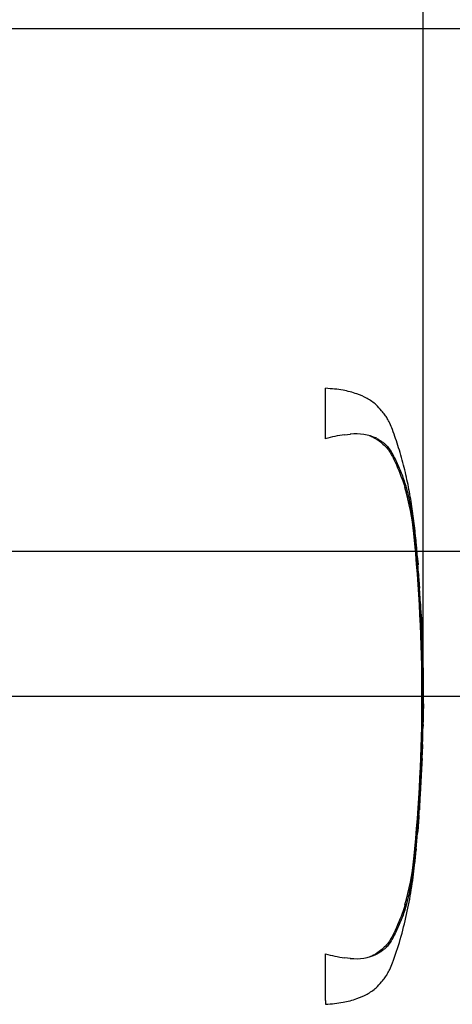
# Paper-space layout 'Sheet1' of a CAD drawing. Units: millimetres. Extents: x 0 to 2970, y 0 to 2100.
# Drawn here: x 1029 to 1151, y 1562 to 1840 of the extents above; entities that cross this region are included whole.
import ezdxf
from ezdxf.enums import TextEntityAlignment as Align
from ezdxf.lldxf.tags import DXFTag

# ---------------------------------------------------------------- set-up
doc = ezdxf.new("R2010")
doc.units = ezdxf.units.MM
doc.header["$LTSCALE"] = 5
for name, color, linetype in [('Default', 7, 'Continuous'), ('TSH-1', 7, 'Continuous'), ('visible', 7, 'Continuous')]:
    doc.layers.add(name, color=color, linetype=linetype)
doc.styles.add('SEACAD_Arial', font='arial.ttf')
tags = doc.linetypes.add('HIDDEN2', pattern=[4.7625, 3.175, -1.5875]).pattern_tags.tags
tags[6:7] = [DXFTag(74, 4), DXFTag(75, 0), DXFTag(340, '0'), DXFTag(46, 0.0), DXFTag(50, 0.0), DXFTag(44, 0.0), DXFTag(45, 0.0)]
tags[4:5] = [DXFTag(74, 4), DXFTag(75, 0), DXFTag(340, '0'), DXFTag(46, 0.0), DXFTag(50, 0.0), DXFTag(44, 0.0), DXFTag(45, 0.0)]
doc.dimstyles.new('ISO-InstDr', dxfattribs={"dimtxt": 16, "dimasz": 22.4, "dimexe": 8, "dimexo": 8, "dimgap": 4, "dimtad": 1, "dimdec": 0, "dimzin": 0, "dimdsep": 46, "dimtxsty": 'SEACAD_Arial', "dimblk1": '_SE_FILLED', "dimblk2": '_SE_FILLED', "dimsah": 1, "dimcen": 8, "dimadec": 0, "dimazin": 0, "dimtfac": 0.5, "dimtofl": 0, "dimtmove": 0, "dimatfit": 3, "dimfxl": 1, "dimtzin": 0, "dimarcsym": 0})

# ---------------------------------------------------------------- blocks, each defined once
blk = doc.blocks.new('SE3')
at = {"layer": 'visible', "color": 7, "linetype": 'HIDDEN2'}
for p, q in [((1115.05, 1721.82), (1115.05, 1736.05)), ((1120.47, 1722.93), (1122.11, 1723.08)), ((1140.77, 1691.92), (1140.74, 1692.18)), ((1141.21, 1686.72), (1140.85, 1690.94)), ((1141.01, 1688.61), (1141.24, 1686.25)), ((1141.37, 1683.74), (1141.04, 1688.14)), ((1141.22, 1686.25), (1141.12, 1687.03)), ((1141.62, 1680.13), (1141.66, 1680.13)), ((1141.91, 1675.17), (1141.64, 1679.63)), ((1141.95, 1674.67), (1142, 1674.67)), ((1142.05, 1672.71), (1142.09, 1672.71)), ((1142.12, 1672.21), (1142.19, 1670.8)), ((1142.28, 1668.07), (1142.28, 1668.07)), ((1142.59, 1660.34), (1142.52, 1662.62)), ((1142.54, 1662.61), (1142.54, 1662.61)), ((788.05, 1649.07), (1053.76, 1649.07)), ((1142.68, 1640.65), (1142.78, 1645.67)), ((1142.59, 1640.65), (1142.56, 1640.65)), ((1142.62, 1640.65), (1142.65, 1640.65)), ((1142.71, 1643.38), (1142.66, 1643.38)), ((1142.66, 1640.65), (1142.68, 1640.65)), ((1142.43, 1635.46), (1142.46, 1635.46)), ((1142.39, 1632.87), (1142.42, 1632.87)), ((1142.45, 1634.96), (1142.4, 1633.37)), ((1142.45, 1633.37), (1142.5, 1634.96)), ((1141.46, 1615.06), (1141.36, 1613.65)), ((1141.46, 1615.56), (1141.49, 1615.56)), ((1140.68, 1605.96), (1141.07, 1610.42)), ((1141.12, 1610.92), (1141.12, 1610.92)), ((1140.61, 1605.46), (1140.64, 1605.46)), ((1115.05, 1563.18), (1115.05, 1576.33)), ((1122.11, 1575.06), (1120.47, 1575.22)), ((1115.05, 1563.18), (1115.05, 1562.1))]:
    blk.add_line(p, q, dxfattribs=at)
for centre, radius, start, end in [((1125.93, 1682.35), 40.95, 97.6614, 105.4139), ((1123.73, 1708.87), 14.31, 65.8508, 96.5305), ((1068.9, 1688.03), 71.47, 5.601, 16.2328), ((683.75, 1649.07), 458.59, 354.2522, 5.7478), ((679.16, 1649.07), 463.38, 355.203, 4.797), ((1159.23, 1684.92), 17.9, 183.7796, 185.2767), ((1073.35, 1676.11), 68.44, 4.1744, 6.0114), ((1150.47, 1680.31), 8.86, 181.1825, 184.4212), ((1150.24, 1675.52), 8.34, 182.4022, 185.8485), ((1150.87, 1672.78), 8.82, 180.426, 183.8618), ((2264.29, 1730.66), 1123.74, 182.98292, 183.15224), ((1126.6, 1671.53), 15.54, 2.5381, 4.3851), ((445.69, 1633.85), 697.48, 2.81253, 3.03704), ((1127.82, 1667.93), 14.46, 0.551, 3.7054), ((1150.18, 1668.04), 7.9, 179.7313, 183.3595), ((1150.33, 1663.25), 7.87, 180.9572, 184.6004), ((1335.19, 1651.84), 192.52, 179.6552, 181.84), ((1148.05, 1640.16), 5.51, 174.8872, 180.0954), ((1136.25, 1641.15), 6.37, 355.4953, 359.9983), ((1169.57, 1641.53), 26.97, 181.2259, 181.8825), ((1149.22, 1642.9), 6.58, 175.8165, 180.1754), ((1156.69, 1640.72), 14.03, 178.2617, 180.3043), ((1133.27, 1643.18), 9.44, 358.1492, 1.1853), ((1148.05, 1635.67), 5.63, 176.9845, 182.0758), ((1135.82, 1635.3), 6.64, 357.0451, 1.3613), ((1158.63, 1634.56), 16.14, 176.7803, 178.5572), ((1149.96, 1632.97), 7.57, 176.9656, 180.7519), ((1129.85, 1633.7), 12.6, 356.2055, 358.4816), ((4124.92, 1410.82), 2990.49, 176.08442, 176.1481), ((1151.3, 1614.49), 9.9, 173.8049, 176.8737), ((1124.21, 1616.37), 17.3, 355.6584, 357.318), ((1150.19, 1609.82), 9.13, 173.0829, 176.2339), ((1124.89, 1612.68), 16.32, 353.8089, 356.6117), ((1149.01, 1605.04), 8.38, 173.68, 177.1107), ((1065.71, 1610.74), 74.71, 343.9983, 354.1679), ((1125.92, 1615.73), 40.87, 254.5787, 262.346), ((1123.73, 1589.28), 14.31, 263.4712, 294.1475)]:
    blk.add_arc(centre, radius, start, end, dxfattribs=at)
for points, knots in [([(1141.22, 1686.27), (1141.07, 1688.26), (1140.82, 1691.65), (1140.24, 1697.24), (1139.52, 1702.71), (1138.57, 1708.21), (1137.35, 1713.75), (1135.82, 1719.16), (1134.42, 1723.33), (1133.3, 1726.07), (1132.62, 1727.48), (1131.81, 1728.64), (1130.77, 1729.93), (1129.27, 1731.67), (1126.86, 1733.27), (1123.72, 1734.65), (1119.69, 1735.69), (1116.9, 1735.92), (1115.05, 1736.05)], [0, 0, 0, 0, 0.086855, 0.175368, 0.263498, 0.351979, 0.441971, 0.534498, 0.62076, 0.652114, 0.675934, 0.695682, 0.719414, 0.755047, 0.805505, 0.855406, 0.919344, 1, 1, 1, 1]), ([(1127.45, 1722.74), (1127.67, 1722.65), (1127.89, 1722.56), (1128.73, 1722.18), (1129.31, 1721.86), (1130.36, 1721.14), (1130.83, 1720.72), (1131.77, 1719.89), (1132.23, 1719.47), (1132.96, 1718.54), (1133.27, 1718.04), (1134.13, 1716.52), (1134.63, 1715.47), (1136.04, 1712.32), (1136.84, 1710.18), (1137.53, 1708.01)], [0.3533942, 0.3533942, 0.3533942, 0.3533942, 0.375, 0.375, 0.4375, 0.4375, 0.5, 0.5, 0.5625, 0.5625, 0.625, 0.625, 0.75, 0.75, 1, 1, 1, 1]), ([(1129.59, 1721.92), (1129.91, 1721.75), (1130.21, 1721.54), (1130.78, 1721.14), (1131.03, 1720.98), (1131.56, 1720.62), (1131.82, 1720.43), (1132.34, 1719.94), (1132.58, 1719.65), (1133.2, 1718.83), (1133.53, 1718.3), (1134.17, 1717.21), (1134.46, 1716.66), (1135.31, 1714.98), (1135.82, 1713.83), (1136.54, 1712.07), (1136.76, 1711.47), (1137.19, 1710.26), (1137.4, 1709.65), (1138.01, 1707.65), (1138.39, 1706.16), (1139.07, 1702.91), (1139.39, 1701.12), (1139.8, 1698.36), (1139.92, 1697.43), (1140.16, 1695.53), (1140.27, 1694.57), (1140.58, 1691.68), (1140.76, 1689.76), (1140.92, 1687.82)], [0, 0, 0, 0, 0.03125, 0.03125, 0.0625, 0.0625, 0.09375, 0.09375, 0.125, 0.125, 0.1875, 0.1875, 0.25, 0.25, 0.375, 0.375, 0.4375, 0.4375, 0.5, 0.5, 0.625, 0.625, 0.75, 0.75, 0.8125, 0.8125, 0.875, 0.875, 1, 1, 1, 1]), ([(1140.74, 1692.18), (1140.73, 1692.31), (1140.72, 1692.44), (1140.7, 1692.63), (1140.7, 1692.68), (1140.69, 1692.68)], [0, 0, 0, 0, 0.5, 0.5, 1, 1, 1, 1]), ([(1141.04, 1688.14), (1141.03, 1688.3), (1141.01, 1688.46), (1141, 1688.64), (1141, 1688.66), (1141.01, 1688.61)], [0, 0, 0, 0, 0.5, 0.5, 1, 1, 1, 1]), ([(1141.19, 1686.72), (1141.2, 1686.55), (1141.21, 1686.4), (1141.22, 1686.21), (1141.22, 1686.19), (1141.22, 1686.25)], [0, 0, 0, 0, 0.5, 0.5, 1, 1, 1, 1]), ([(1141.24, 1686.25), (1141.25, 1686.19), (1141.24, 1686.21), (1141.23, 1686.4), (1141.22, 1686.55), (1141.21, 1686.72)], [0, 0, 0, 0, 0.5, 0.5, 1, 1, 1, 1]), ([(1141.66, 1680.13), (1141.66, 1680.13), (1141.66, 1680.14), (1141.66, 1680.15), (1141.66, 1680.17), (1141.66, 1680.2), (1141.66, 1680.24), (1141.65, 1680.27), (1141.65, 1680.31), (1141.65, 1680.36), (1141.65, 1680.41), (1141.64, 1680.46), (1141.64, 1680.52), (1141.64, 1680.57), (1141.63, 1680.63), (1141.63, 1680.68), (1141.62, 1680.74), (1141.62, 1680.79), (1141.62, 1680.85), (1141.61, 1680.9), (1141.61, 1680.94), (1141.61, 1680.98), (1141.61, 1681.02), (1141.6, 1681.05), (1141.6, 1681.08), (1141.6, 1681.08), (1141.6, 1681.09), (1141.6, 1681.09)], [0, 0, 0, 0, 0.121366, 0.121366, 0.121366, 0.242726, 0.242726, 0.242726, 0.364187, 0.364187, 0.364187, 0.485892, 0.485892, 0.485892, 0.607841, 0.607841, 0.607841, 0.729927, 0.729927, 0.729927, 0.851986, 0.851986, 0.851986, 0.973863, 0.973863, 0.973863, 1, 1, 1, 1]), ([(1142.6, 1660.37), (1142.6, 1660.38), (1142.6, 1660.38), (1142.61, 1660.33), (1142.61, 1660.29), (1142.61, 1660.17), (1142.61, 1660.09), (1142.6, 1659.89), (1142.6, 1659.81), (1142.6, 1659.61), (1142.6, 1659.49), (1142.6, 1659.26), (1142.6, 1659.18), (1142.61, 1659.01), (1142.61, 1658.92), (1142.61, 1658.73), (1142.61, 1658.63), (1142.61, 1658.42), (1142.61, 1658.31), (1142.62, 1657.95), (1142.62, 1657.69), (1142.63, 1657.14), (1142.63, 1656.86), (1142.64, 1656.29), (1142.64, 1655.99), (1142.65, 1655.39), (1142.65, 1655.1), (1142.66, 1654.5), (1142.67, 1654.2), (1142.67, 1653.6), (1142.68, 1653.3), (1142.68, 1653)], [0, 0, 0, 0, 0.125, 0.125, 0.25, 0.25, 0.375, 0.375, 0.4375, 0.4375, 0.5, 0.5, 0.53125, 0.53125, 0.5625, 0.5625, 0.59375, 0.59375, 0.625, 0.625, 0.6875, 0.6875, 0.75, 0.75, 0.8125, 0.8125, 0.875, 0.875, 0.9375, 0.9375, 1, 1, 1, 1]), ([(1142.64, 1642.88), (1142.64, 1642.44), (1142.63, 1642), (1142.62, 1641.57), (1142.62, 1641.43), (1142.62, 1641.29), (1142.61, 1641.15)], [0, 0, 0, 0, 0.757287, 0.757287, 0.757287, 1, 1, 1, 1]), ([(1142.67, 1641.15), (1142.68, 1641.57), (1142.69, 1641.99), (1142.7, 1642.41), (1142.7, 1642.56), (1142.7, 1642.72), (1142.71, 1642.88)], [0, 0, 0, 0, 0.727826, 0.727826, 0.727826, 1, 1, 1, 1]), ([(1142.54, 1640.15), (1142.53, 1639.48), (1142.51, 1638.81), (1142.49, 1638.15), (1142.48, 1637.42), (1142.46, 1636.69), (1142.43, 1635.96)], [0, 0, 0, 0, 0.478389, 0.478389, 0.478389, 1, 1, 1, 1]), ([(1142.49, 1635.46), (1142.48, 1635.46), (1142.48, 1635.5), (1142.47, 1635.65), (1142.46, 1635.76), (1142.46, 1636.05), (1142.46, 1636.23), (1142.46, 1636.58), (1142.46, 1636.73), (1142.46, 1636.89)], [0, 0, 0, 0, 0.125, 0.125, 0.25, 0.25, 0.375, 0.375, 0.4570493, 0.4570493, 0.4570493, 0.4570493]), ([(1142.39, 1631.54), (1142.39, 1631.52), (1142.39, 1631.48), (1142.38, 1631.37), (1142.38, 1631.3), (1142.36, 1631.1), (1142.36, 1631.02), (1142.35, 1630.87), (1142.34, 1630.82), (1142.33, 1630.7), (1142.33, 1630.63), (1142.32, 1630.48), (1142.32, 1630.39), (1142.31, 1630.22), (1142.3, 1630.13), (1142.29, 1629.95), (1142.28, 1629.85), (1142.27, 1629.63), (1142.26, 1629.52), (1142.24, 1629.16), (1142.23, 1628.9), (1142.2, 1628.36), (1142.18, 1628.07), (1142.15, 1627.5), (1142.14, 1627.2), (1142.11, 1626.61), (1142.09, 1626.31), (1142.06, 1625.71), (1142.04, 1625.41), (1142.01, 1624.81), (1141.99, 1624.51), (1141.98, 1624.21)], [0.1539457, 0.1539457, 0.1539457, 0.1539457, 0.25, 0.25, 0.375, 0.375, 0.4375, 0.4375, 0.46875, 0.46875, 0.5, 0.5, 0.53125, 0.53125, 0.5625, 0.5625, 0.59375, 0.59375, 0.625, 0.625, 0.6875, 0.6875, 0.75, 0.75, 0.8125, 0.8125, 0.875, 0.875, 0.9375, 0.9375, 1, 1, 1, 1]), ([(1141.98, 1624.21), (1141.96, 1623.9), (1141.94, 1623.6), (1141.91, 1623), (1141.89, 1622.7), (1141.86, 1622.1), (1141.84, 1621.81), (1141.81, 1621.21), (1141.79, 1620.91), (1141.76, 1620.34), (1141.74, 1620.06), (1141.71, 1619.51), (1141.7, 1619.25), (1141.68, 1618.89), (1141.68, 1618.78), (1141.66, 1618.56), (1141.66, 1618.47), (1141.65, 1618.28), (1141.65, 1618.2), (1141.64, 1618.02), (1141.63, 1617.94), (1141.63, 1617.79), (1141.62, 1617.72), (1141.62, 1617.6), (1141.62, 1617.54), (1141.61, 1617.4), (1141.61, 1617.32), (1141.6, 1617.11), (1141.6, 1617.04), (1141.59, 1616.93), (1141.59, 1616.89), (1141.59, 1616.87)], [0, 0, 0, 0, 0.0625, 0.0625, 0.125, 0.125, 0.1875, 0.1875, 0.25, 0.25, 0.3125, 0.3125, 0.375, 0.375, 0.40625, 0.40625, 0.4375, 0.4375, 0.46875, 0.46875, 0.5, 0.5, 0.53125, 0.53125, 0.5625, 0.5625, 0.625, 0.625, 0.75, 0.75, 0.8461203, 0.8461203, 0.8461203, 0.8461203]), ([(1141.36, 1613.65), (1141.33, 1613.29), (1141.31, 1612.94), (1141.27, 1612.29), (1141.24, 1611.99), (1141.21, 1611.49), (1141.19, 1611.28), (1141.18, 1611.07), (1141.17, 1611.02), (1141.17, 1610.94), (1141.17, 1610.92), (1141.17, 1610.92)], [0, 0, 0, 0, 0.25, 0.25, 0.5, 0.5, 0.75, 0.75, 0.875, 0.875, 1, 1, 1, 1]), ([(1140.92, 1610.32), (1140.76, 1608.39), (1140.58, 1606.46), (1140.27, 1603.57), (1140.16, 1602.6), (1139.92, 1600.69), (1139.79, 1599.75), (1139.38, 1597), (1139.07, 1595.24), (1138.38, 1591.97), (1138.01, 1590.5), (1137.4, 1588.51), (1137.2, 1587.89), (1136.76, 1586.68), (1136.54, 1586.08), (1135.82, 1584.31), (1135.31, 1583.16), (1134.46, 1581.49), (1134.17, 1580.93), (1133.53, 1579.84), (1133.2, 1579.31), (1132.57, 1578.48), (1132.33, 1578.19), (1131.81, 1577.71), (1131.54, 1577.52), (1131.03, 1577.17), (1130.77, 1577), (1130.21, 1576.6), (1129.9, 1576.4), (1129.59, 1576.22)], [0, 0, 0, 0, 0.125, 0.125, 0.1875, 0.1875, 0.25, 0.25, 0.375, 0.375, 0.5, 0.5, 0.5625, 0.5625, 0.625, 0.625, 0.75, 0.75, 0.8125, 0.8125, 0.875, 0.875, 0.90625, 0.90625, 0.9375, 0.9375, 0.96875, 0.96875, 1, 1, 1, 1]), ([(1115.05, 1562.1), (1116.9, 1562.23), (1119.69, 1562.46), (1123.72, 1563.5), (1126.86, 1564.88), (1129.27, 1566.47), (1130.77, 1568.22), (1131.81, 1569.51), (1132.62, 1570.67), (1133.3, 1572.08), (1134.62, 1575.31), (1136.3, 1580.48), (1138.08, 1587.4), (1139.37, 1594.39), (1140.21, 1600.54), (1140.53, 1603.98), (1140.67, 1605.46)], [0, 0, 0, 0, 0.089899, 0.161163, 0.216782, 0.273023, 0.312739, 0.339191, 0.361201, 0.387751, 0.422697, 0.547156, 0.676954, 0.803003, 0.928042, 1, 1, 1, 1]), ([(1137.53, 1590.14), (1136.85, 1587.98), (1136.05, 1585.85), (1134.65, 1582.71), (1134.15, 1581.67), (1133.3, 1580.16), (1133, 1579.67), (1132.28, 1578.73), (1131.82, 1578.31), (1130.89, 1577.48), (1130.42, 1577.06), (1129.38, 1576.33), (1128.8, 1576.01), (1127.93, 1575.6), (1127.66, 1575.49), (1127.39, 1575.39)], [0, 0, 0, 0, 0.25, 0.25, 0.375, 0.375, 0.4375, 0.4375, 0.5, 0.5, 0.5625, 0.5625, 0.625, 0.625, 0.6512107, 0.6512107, 0.6512107, 0.6512107])]:
    blk.add_open_spline(points, degree=3, knots=knots, dxfattribs=at)
for points in [[(1142.32, 1668.1), (1142.11, 1672.43), (1142, 1674.62), (1142, 1674.67)], [(1142.46, 1663.11), (1142.41, 1664.6), (1142.35, 1666.09), (1142.29, 1667.57)], [(1142.39, 1631.49), (1142.42, 1632.02), (1142.47, 1633.35), (1142.52, 1635.46)], [(1141.15, 1610.95), (1141.4, 1614.04), (1141.54, 1616.04), (1141.59, 1616.97)]]:
    blk.add_open_spline(points, degree=3, dxfattribs=at)
blk = doc.blocks.new('DMBLK1171')
at = {"layer": 'Default', "linetype": 'Continuous'}
for points in [[(1395.4, 1712.47), (1387.93, 1712.47), (1391.66, 1690.07)], [(1395.4, 1626.67), (1391.66, 1649.07), (1387.93, 1626.67)]]:
    blk.add_hatch(color=7, dxfattribs=at).paths.add_polyline_path(points)
at = {"layer": 'Default', "color": 7, "linetype": 'Continuous'}
for p, q in [((1391.66, 1734.87), (1391.66, 1690.07)), ((666.52, 1690.07), (1399.66, 1690.07)), ((796.05, 1649.07), (1399.66, 1649.07)), ((1391.66, 1649.07), (1391.66, 1530.77))]:
    blk.add_line(p, q, dxfattribs=at)
at = {"layer": 'Default', "color": 7, "linetype": 'Continuous', "style": 'SEACAD_Arial'}
for s, p in [(')', (1371.66, 1611.5)), ('1.61"', (1371.66, 1551.67)), ('41', (1352.46, 1551.67)), ('(', (1371.66, 1536.37))]:
    blk.add_text(s, height=16, rotation=90, dxfattribs=at).set_placement(p, align=Align.TOP_LEFT)
blk = doc.blocks.new('_SE_FILLED')
at = {"color": 0}
blk.add_line((0, 0), (-1, 0), dxfattribs=at)
blk.add_solid([(0, 0), (-1, -0.1665), (-1, 0.1665), (0, 0)], dxfattribs=at)
blk = doc.blocks.new('DMBLK1173')
at = {"layer": 'Default', "linetype": 'Continuous'}
for points in [[(1039.96, 1980.23), (1017.56, 1976.49), (1039.96, 1972.76)], [(1224.96, 1980.23), (1224.96, 1972.76), (1247.36, 1976.49)]]:
    blk.add_hatch(color=7, dxfattribs=at).paths.add_polyline_path(points)
at = {"layer": 'Default', "color": 7, "linetype": 'Continuous'}
for p, q in [((1017.56, 1768.21), (1017.56, 1984.49)), ((1247.36, 1755.59), (1247.36, 1984.49)), ((1247.36, 1976.49), (1017.56, 1976.49))]:
    blk.add_line(p, q, dxfattribs=at)
at = {"layer": 'Default', "color": 7, "linetype": 'Continuous', "style": 'SEACAD_Arial'}
for s, p in [('230', (1096.6, 2015.69)), ('(', (1081.29, 1996.49)), ('9.05"', (1096.6, 1996.49)), (')', (1156.42, 1996.49)), ('*', (1174.93, 1996.49))]:
    blk.add_text(s, height=16, dxfattribs=at).set_placement(p, align=Align.TOP_LEFT)
blk = doc.blocks.new('DMBLK1178')
at = {"layer": 'Default', "linetype": 'Continuous'}
for points in [[(1395.4, 1815.27), (1391.66, 1837.67), (1387.93, 1815.27)], [(1395.4, 1712.47), (1387.93, 1712.47), (1391.66, 1690.07)]]:
    blk.add_hatch(color=7, dxfattribs=at).paths.add_polyline_path(points)
at = {"layer": 'Default', "color": 7, "linetype": 'Continuous'}
for p, q in [((801.96, 1837.67), (1399.66, 1837.67)), ((1391.66, 1837.67), (1391.66, 1690.07)), ((681.28, 1690.07), (1399.66, 1690.07))]:
    blk.add_line(p, q, dxfattribs=at)
at = {"layer": 'Default', "color": 7, "linetype": 'Continuous', "style": 'SEACAD_Arial'}
for s, p in [(')', (1371.66, 1797.79)), ('5.81"', (1371.66, 1737.96)), ('148', (1352.46, 1737.96)), ('(', (1371.66, 1722.66))]:
    blk.add_text(s, height=16, rotation=90, dxfattribs=at).set_placement(p, align=Align.TOP_LEFT)
blk = doc.blocks.new('DMBLK1182')
at = {"layer": 'Default', "linetype": 'Continuous'}
for points in [[(990.56, 1914.41), (968.16, 1910.68), (990.56, 1906.94)], [(1120.29, 1914.41), (1120.29, 1906.94), (1142.69, 1910.68)]]:
    blk.add_hatch(color=7, dxfattribs=at).paths.add_polyline_path(points)
at = {"layer": 'Default', "color": 7, "linetype": 'Continuous'}
for p, q in [((968.16, 1688.13), (968.16, 1918.68)), ((1142.69, 1657.31), (1142.69, 1918.68)), ((968.16, 1910.68), (1142.69, 1910.68))]:
    blk.add_line(p, q, dxfattribs=at)
at = {"layer": 'Default', "color": 7, "linetype": 'Continuous', "style": 'SEACAD_Arial'}
for s, p in [('175', (1040.58, 1949.88)), ('(', (1025.27, 1930.68)), ('6.87"', (1040.58, 1930.68)), (')', (1100.4, 1930.68)), ('*', (1118.91, 1930.68))]:
    blk.add_text(s, height=16, dxfattribs=at).set_placement(p, align=Align.TOP_LEFT)

psp = doc.layouts.new('Sheet1')

# ---------------------------------------------------------------- block references
at = {"layer": 'TSH-1'}
psp.add_blockref('SE3', (0, 0), dxfattribs=at)

# ---------------------------------------------------------------- dimensions: what is measured, and where the dimension line sits
at = {"layer": 'Default', "color": 7, "linetype": 'Continuous'}
for base, p1, p2, picture, middle in [((1017.56, 1976.49), (1247.36, 1747.59), (1017.56, 1760.21), 'DMBLK1173', (1132.46, 1976.49)), ((1142.69, 1910.68), (968.16, 1680.13), (1142.69, 1649.31), 'DMBLK1182', (1076.44, 1910.68))]:
    dim = psp.add_linear_dim(base=base, p1=p1, p2=p2, text='\\A1;<> *', dimstyle='ISO-InstDr', override={"dimpost": '\\X'}, dxfattribs=at)
    dim.commit()
    dim.dimension.update_dxf_attribs({"geometry": picture, "text_midpoint": middle, "dimtype": 160})
for base, p1, p2, picture, middle in [((1391.66, 1690.07), (793.96, 1837.67), (623.55, 1690.07), 'DMBLK1178', (1391.66, 1763.87)), ((1391.66, 1649.07), (658.52, 1690.07), (788.05, 1649.07), 'DMBLK1171', (1391.66, 1624.4))]:
    dim = psp.add_linear_dim(base=base, p1=p1, p2=p2, angle=90, text='\\A1;<>', dimstyle='ISO-InstDr', override={"dimpost": '\\X'}, dxfattribs=at)
    dim.commit()
    dim.dimension.update_dxf_attribs({"geometry": picture, "text_midpoint": middle, "dimtype": 160})

doc.saveas('drawing.dxf')
